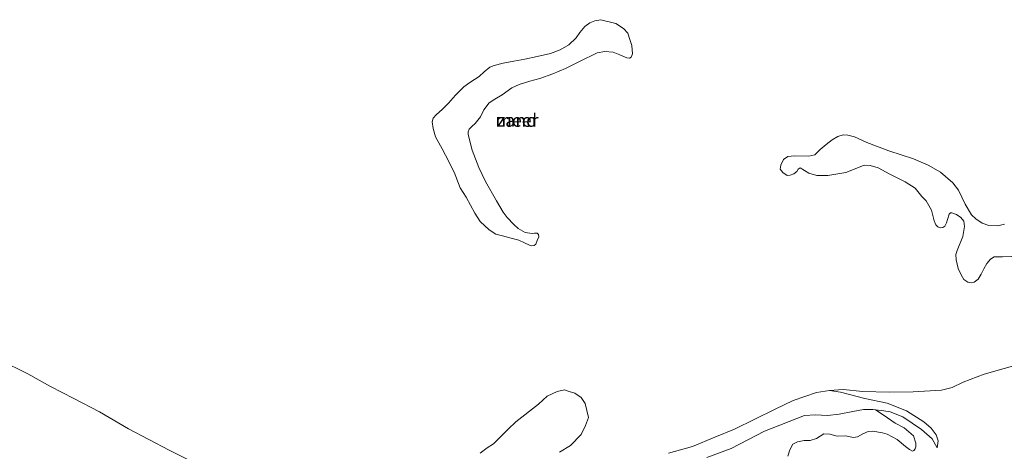
# Model space of a CAD drawing. Units: metres. Extents: x 59997 to 70010, y 406249 to 412501.
# Drawn here: x 60458 to 60647, y 411565 to 411648 of the extents above; entities that cross this region are included whole.
import ezdxf
from ezdxf.enums import TextEntityAlignment as Align

# ---------------------------------------------------------------- set-up
doc = ezdxf.new("R2010")
doc.units = ezdxf.units.M
for name, color, linetype, lineweight in [('B-ME-GW-KRUINLIJN-L-B1', 93, 'Continuous', 18), ('B-ME-GW-TEENLIJN-L-B1', 93, 'Continuous', 18), ('B-ME-IE-GRASLAND-GV-B6', 93, 'Continuous', 18), ('B-ME-IE-GRONDWERKLIJN-GROND_NIETINGERICHT-GV-B6', 253, 'Continuous', 18), ('B-ME-OB-BEKLEDING-GV-B6', 253, 'Continuous', 18), ('B-ME-OB-WATERLIJN-L-B1', 133, 'OB-WATERLIJN', 18), ('B-ME-OG-WATER-GV-B6', 153, 'Continuous', 18)]:
    doc.layers.add(name, color=color, linetype=linetype, lineweight=lineweight)
doc.styles.add('NLCS-ISO', font='NLCS-ISO.TTF')
doc.linetypes.add('OB-WATERLIJN', pattern='A,10,[32,NLCS.SHX,S=2,R=0,X=0,Y=0],-12', length=22)

msp = doc.modelspace()

# ---------------------------------------------------------------- linework, layer by layer
at = {"layer": 'B-ME-GW-KRUINLIJN-L-B1'}
msp.add_polyline3d([(60589.691, 411563.906, 0.126), (60594.406, 411565.662, 0.157), (60600.748, 411568.984, 0.119), (60608.472, 411571.984, 0.145), (60610.579, 411572.139, 0.119), (60612.887, 411571.979, 0.13), (60615.11, 411572.24, 0.145), (60617.69, 411572.765, 0.21), (60619.754, 411573.131, 0.183), (60621.535, 411573.138, 0.134), (60622.084, 411573.071, 0.12), (60623.643, 411572.882, 0.081), (60624.888, 411572.697, 0.077), (60627.304, 411571.736, 0.081), (60630.875, 411569.283, 0.126), (60632.968, 411567.489, 0.031), (60633.932, 411565.767, -0.004)], dxfattribs=at)
at = {"layer": 'B-ME-GW-TEENLIJN-L-B1'}
msp.add_polyline3d([(60633.932, 411565.767, -0.004), (60634.126, 411567.102, 0.01), (60633.684, 411568.255, -0.018), (60632.743, 411569.566, -0.018), (60631.365, 411570.736, -0.018), (60628.022, 411572.904, -0.04), (60624.284, 411574.344, -0.061), (60620.029, 411575.264, -0.061), (60615.336, 411576.431, -0.136), (60613.233, 411576.79, -0.25)], dxfattribs=at)
at = {"layer": 'B-ME-IE-GRASLAND-GV-B6'}
msp.add_polyline3d([(60589.691, 411563.906, 0.126), (60594.406, 411565.662, 0.157), (60600.748, 411568.984, 0.119), (60608.472, 411571.984, 0.145), (60610.579, 411572.139, 0.119), (60612.887, 411571.979, 0.13), (60615.11, 411572.24, 0.145), (60617.69, 411572.765, 0.21), (60619.754, 411573.131, 0.183), (60621.535, 411573.138, 0.134), (60622.084, 411573.071, 0.12), (60623.706, 411572.008, 0.159), (60625.822, 411570.522, 0.174), (60627.588, 411569.613, 0.174), (60628.497, 411568.839, 0.159), (60629.346, 411568.106, 0.163), (60629.799, 411566.644, 0.149), (60629.831, 411565.977, 0.138), (60629.683, 411565.558, 0.159), (60629.455, 411565.279, 0.174), (60629.197, 411565.148, 0.174), (60628.619, 411565.445, 0.181), (60627.85, 411566.04, 0.156), (60626.252, 411567.398, 0.12), (60624.287, 411568.396, 0.109), (60623.41, 411568.632, 0.109), (60621.547, 411569.003, 0.113), (60620.681, 411568.93, 0.113), (60619.657, 411568.489, 0.113), (60618.614, 411567.887, 0.105), (60617.858, 411567.785, 0.105), (60616.294, 411568.088, 0.102), (60614.701, 411568.023, 0.105), (60613.306, 411568.386, 0.109), (60612.181, 411568.441, 0.105), (60610.75, 411567.58, 0.062), (60609.507, 411567.197, 0.062), (60608.372, 411567.173, 0.066), (60607.099, 411566.94, 0.066), (60606.185, 411566.468, 0.066), (60605.631, 411565.371, 0.055), (60605.277, 411564.185, 0.062)], dxfattribs=at)
at = {"layer": 'B-ME-IE-GRONDWERKLIJN-GROND_NIETINGERICHT-GV-B6'}
for points in [[(60575.304, 411643.002, -0.25), (60575.469, 411641.408, -0.25), (60575.172, 411640.728, -0.25), (60574.864, 411640.551, -0.25), (60574.327, 411640.602, -0.25), (60573.012, 411641.205, -0.25), (60571.741, 411641.702, -0.25), (60570.111, 411641.829, -0.25), (60568.667, 411641.603, -0.25), (60565.256, 411639.899, -0.25), (60562.574, 411638.551, -0.25), (60560.146, 411637.529, -0.25), (60557.692, 411636.639, -0.25), (60555.755, 411636.13, -0.25), (60553.705, 411635.505, -0.25), (60552.324, 411634.857, -0.25), (60550.427, 411633.485, -0.25), (60549.055, 411632.678, -0.25), (60547.913, 411631.987, -0.25), (60546.905, 411630.636, -0.25), (60546.284, 411629.294, -0.25), (60545.284, 411628.013, -0.25), (60544.617, 411627.465, -0.25), (60544.125, 411626.952, -0.25), (60543.934, 411626.432, -0.25), (60543.909, 411625.877, -0.25), (60544.704, 411622.876, -0.25), (60545.949, 411619.577, -0.25), (60547.254, 411616.886, -0.25), (60549.382, 411613.194, -0.25), (60550.614, 411610.969, -0.25), (60551.393, 411609.959, -0.25), (60552.649, 411608.634, -0.25), (60553.515, 411607.87, -0.25), (60554.848, 411607.065, -0.25), (60556.205, 411606.929, -0.25), (60556.628, 411606.992, -0.25), (60557.139, 411606.959, -0.25), (60557.422, 411606.695, -0.25), (60557.459, 411606.29, -0.25), (60557.153, 411605.54, -0.25), (60556.882, 411604.843, -0.25), (60556.61, 411604.605, -0.25), (60556.073, 411604.541, -0.25), (60555.659, 411604.663, -0.25), (60554.741, 411605.117, -0.25), (60553.656, 411605.607, -0.25), (60551.883, 411606.094, -0.25), (60550.481, 411606.45, -0.25), (60549.22, 411606.789, -0.25), (60547.914, 411607.577, -0.25), (60546.225, 411609.227, -0.25), (60545.171, 411610.8, -0.25), (60543.539, 411613.859, -0.25), (60542.396, 411615.644, -0.25), (60541.258, 411618.643, -0.25), (60539.537, 411621.914, -0.25), (60538.898, 411623.136, -0.25), (60537.674, 411625.431, -0.25), (60537.183, 411627.05, -0.25), (60537.038, 411628.327, -0.25), (60537.211, 411629.05, -0.25), (60537.746, 411629.686, -0.25), (60538.993, 411630.765, -0.25), (60540.117, 411631.888, -0.25), (60541.494, 411633.452, -0.25), (60543.074, 411635.035, -0.25), (60544.234, 411635.867, -0.25), (60546.018, 411637.01, -0.25), (60547.001, 411637.921, -0.25), (60548.055, 411638.824, -0.25), (60548.882, 411639.153, -0.25), (60550.607, 411639.573, -0.25), (60552.702, 411639.977, -0.25), (60554.762, 411640.328, -0.25), (60557.148, 411640.883, -0.25), (60559.735, 411641.456, -0.25), (60561.583, 411642.176, -0.25), (60563.209, 411643.081, -0.25), (60564.649, 411644.451, -0.25), (60565.359, 411645.467, -0.25), (60566.271, 411646.616, -0.25), (60567.228, 411647.315, -0.25), (60568.222, 411647.724, -0.25), (60569.349, 411647.931, -0.25), (60572.267, 411647.219, -0.25), (60573.751, 411646.238, -0.25), (60574.529, 411645.342, -0.25), (60574.957, 411644.146, -0.25), (60575.304, 411643.002, -0.25)], [(60648.216, 411602.488, -0.25), (60646.414, 411602.432, -0.25), (60644.812, 411602.416, -0.25), (60644.127, 411601.966, -0.25), (60643.433, 411601.177, -0.25), (60642.839, 411600.15, -0.25), (60642.355, 411599.093, -0.25), (60641.772, 411598.145, -0.25), (60640.988, 411597.545, -0.25), (60640.44, 411597.433, -0.25), (60639.813, 411597.59, -0.25), (60639.015, 411598.075, -0.25), (60638.524, 411598.959, -0.25), (60637.962, 411600.191, -0.25), (60637.548, 411601.842, -0.25), (60637.494, 411602.867, -0.25), (60637.75, 411603.645, -0.25), (60638.835, 411606.326, -0.25), (60639.147, 411608.228, -0.25), (60639.034, 411609.293, -0.25), (60638.454, 411609.977, -0.25), (60637.616, 411610.532, -0.25), (60636.689, 411610.887, -0.25), (60636.49, 411610.846, -0.25), (60636.232, 411610.586, -0.25), (60635.867, 411609.58, -0.25), (60635.681, 411608.972, -0.25), (60635.374, 411608.314, -0.25), (60635.007, 411608.084, -0.25), (60634.51, 411607.982, -0.25), (60634.001, 411608.19, -0.25), (60633.661, 411608.586, -0.25), (60633.33, 411609.322, -0.25), (60632.805, 411611.39, -0.25), (60631.823, 411613.158, -0.25), (60630.952, 411613.975, -0.25), (60629.692, 411615.583, -0.25), (60627.787, 411616.8, -0.25), (60624.815, 411618.293, -0.25), (60622.601, 411619.499, -0.25), (60621.037, 411619.931, -0.25), (60619.912, 411619.987, -0.25), (60618.501, 411619.414, -0.25), (60616.383, 411618.62, -0.25), (60614.484, 411618.285, -0.25), (60612.932, 411618.02, -0.25), (60610.832, 411618.033, -0.25), (60609.267, 411618.465, -0.25), (60607.611, 411619.474, -0.25), (60607.264, 411619.274, -0.25), (60606.967, 411618.825, -0.25), (60606.411, 411618.375, -0.25), (60605.715, 411618.104, -0.25), (60605.128, 411618.062, -0.25), (60604.32, 411618.596, -0.25), (60603.8, 411619.241, -0.25), (60603.897, 411620.038, -0.25), (60604.43, 411621.105, -0.25), (60605.225, 411621.655, -0.25), (60606.508, 411621.839, -0.25), (60609.295, 411621.759, -0.25), (60610.459, 411622.023, -0.25), (60611.47, 411623.032, -0.25), (60612.602, 411623.961, -0.25), (60613.783, 411624.901, -0.25), (60614.845, 411625.532, -0.25), (60615.85, 411625.815, -0.25), (60616.766, 411625.768, -0.25), (60618.041, 411625.484, -0.25), (60620.424, 411624.338, -0.25), (60624.66, 411622.741, -0.25), (60629.373, 411621.216, -0.25), (60632.204, 411620.031, -0.25), (60634.528, 411618.666, -0.25), (60636.935, 411616.645, -0.25), (60638.025, 411615.235, -0.25), (60639.279, 411612.513, -0.25), (60640.471, 411610.477, -0.25), (60641.299, 411609.713, -0.25), (60642.557, 411608.882, -0.25), (60643.793, 411608.408, -0.25), (60645.535, 411608.375, -0.25), (60646.817, 411608.688, -0.25)], [(60605.277, 411564.185, 0.062), (60605.631, 411565.371, 0.055), (60606.185, 411566.468, 0.066), (60607.099, 411566.94, 0.066), (60608.372, 411567.173, 0.066), (60609.507, 411567.197, 0.062), (60610.75, 411567.58, 0.062), (60612.181, 411568.441, 0.105), (60613.306, 411568.386, 0.109), (60614.701, 411568.023, 0.105), (60616.294, 411568.088, 0.102), (60617.858, 411567.785, 0.105), (60618.614, 411567.887, 0.105), (60619.657, 411568.489, 0.113), (60620.681, 411568.93, 0.113), (60621.547, 411569.003, 0.113), (60623.41, 411568.632, 0.109), (60624.287, 411568.396, 0.109), (60626.252, 411567.398, 0.12), (60627.85, 411566.04, 0.156), (60628.619, 411565.445, 0.181), (60629.197, 411565.148, 0.174), (60629.455, 411565.279, 0.174), (60629.683, 411565.558, 0.159), (60629.831, 411565.977, 0.138), (60629.799, 411566.644, 0.149), (60629.346, 411568.106, 0.163), (60628.497, 411568.839, 0.159), (60627.588, 411569.613, 0.174), (60625.822, 411570.522, 0.174), (60623.706, 411572.008, 0.159), (60622.084, 411573.071, 0.12), (60623.643, 411572.882, 0.081), (60624.888, 411572.697, 0.077), (60627.304, 411571.736, 0.081), (60630.875, 411569.283, 0.126), (60632.968, 411567.489, 0.031), (60633.932, 411565.767, -0.004), (60634.126, 411567.102, 0.01), (60633.684, 411568.255, -0.018), (60632.743, 411569.566, -0.018), (60631.365, 411570.736, -0.018), (60628.022, 411572.904, -0.04), (60624.284, 411574.344, -0.061), (60620.029, 411575.264, -0.061), (60615.336, 411576.431, -0.136), (60613.233, 411576.79, -0.25), (60615.871, 411576.939, -0.25), (60619.614, 411576.615, -0.25), (60624.701, 411576.434, -0.25), (60629.289, 411576.54, -0.25), (60634.713, 411576.869, -0.25), (60636.761, 411577.364, -0.25), (60638.907, 411578.397, -0.25), (60642.893, 411579.934, -0.25), (60646.741, 411581.003, -0.25), (60650.689, 411582.093, -0.25)], [(60546.197, 411564.782, -0.25), (60547.59, 411565.772, -0.25), (60548.764, 411566.56, -0.25), (60550.316, 411568.054, -0.25), (60551.598, 411569.335, -0.25), (60553.091, 411570.738, -0.25), (60557.395, 411574.157, -0.25), (60559.099, 411575.681, -0.25), (60560.985, 411576.563, -0.25), (60562.412, 411576.88, -0.25), (60563.307, 411576.591, -0.25), (60564.394, 411576.264, -0.25), (60565.601, 411575.422, -0.25), (60566.352, 411574.28, -0.25), (60566.999, 411571.615, -0.25), (60566.457, 411570.081, -0.25), (60565.597, 411568.326, -0.25), (60563.535, 411566.248, -0.25), (60561.449, 411564.916, -0.25)], [(60582.362, 411564.724, -0.25), (60586.986, 411566.055, -0.25), (60591.239, 411567.802, -0.25), (60595.046, 411569.329, -0.25), (60602.805, 411573.189, -0.25), (60606.273, 411574.854, -0.25), (60610.727, 411576.383, -0.25), (60613.233, 411576.79, -0.25)], [(60613.233, 411576.79, -0.25), (60615.336, 411576.431, -0.136), (60620.029, 411575.264, -0.061), (60624.284, 411574.344, -0.061), (60628.022, 411572.904, -0.04), (60631.365, 411570.736, -0.018), (60632.743, 411569.566, -0.018), (60633.684, 411568.255, -0.018), (60634.126, 411567.102, 0.01), (60633.932, 411565.767, -0.004), (60632.968, 411567.489, 0.031), (60630.875, 411569.283, 0.126), (60627.304, 411571.736, 0.081), (60624.888, 411572.697, 0.077), (60623.643, 411572.882, 0.081), (60622.084, 411573.071, 0.12), (60621.535, 411573.138, 0.134), (60619.754, 411573.131, 0.183), (60617.69, 411572.765, 0.21), (60615.11, 411572.24, 0.145), (60612.887, 411571.979, 0.13), (60610.579, 411572.139, 0.119), (60608.472, 411571.984, 0.145), (60600.748, 411568.984, 0.119), (60594.406, 411565.662, 0.157), (60589.691, 411563.906, 0.126)]]:
    msp.add_polyline3d(points, dxfattribs=at)
at = {"layer": 'B-ME-OB-BEKLEDING-GV-B6'}
msp.add_polyline3d([(60453.939, 411582.651, -0.25), (60459.407, 411579.946, -0.25), (60463.789, 411577.57, -0.25), (60468.271, 411575.214, -0.25), (60473.156, 411572.678, -0.25), (60478.757, 411569.451, -0.25), (60486.522, 411565.358, -0.25), (60494.357, 411561.436, -0.25), (60501.166, 411557.802, -0.25), (60509.233, 411553.77, -0.25), (60513.948, 411550.72, 0.11), (60520.664, 411547.426, 0.172), (60525.963, 411544.676, 0.154), (60539.325, 411537.817, 0.183), (60553.078, 411530.312, 0.269), (60565.446, 411523.251, 0.391), (60567.868, 411521.997, 0.39)], dxfattribs=at)
at = {"layer": 'B-ME-OB-WATERLIJN-L-B1'}
for points in [[(60648.216, 411602.488, -0.25), (60646.414, 411602.432, -0.25), (60644.812, 411602.416, -0.25), (60644.127, 411601.966, -0.25), (60643.433, 411601.177, -0.25), (60642.839, 411600.15, -0.25), (60642.355, 411599.093, -0.25), (60641.772, 411598.145, -0.25), (60640.988, 411597.545, -0.25), (60640.44, 411597.433, -0.25), (60639.813, 411597.59, -0.25), (60639.015, 411598.075, -0.25), (60638.524, 411598.959, -0.25), (60637.962, 411600.191, -0.25), (60637.548, 411601.842, -0.25), (60637.494, 411602.867, -0.25), (60637.75, 411603.645, -0.25), (60638.835, 411606.326, -0.25), (60639.147, 411608.228, -0.25), (60639.034, 411609.293, -0.25), (60638.454, 411609.977, -0.25), (60637.616, 411610.532, -0.25), (60636.689, 411610.887, -0.25), (60636.49, 411610.846, -0.25), (60636.232, 411610.586, -0.25), (60635.867, 411609.58, -0.25), (60635.681, 411608.972, -0.25), (60635.374, 411608.314, -0.25), (60635.007, 411608.084, -0.25), (60634.51, 411607.982, -0.25), (60634.001, 411608.19, -0.25), (60633.661, 411608.586, -0.25), (60633.33, 411609.322, -0.25), (60632.805, 411611.39, -0.25), (60631.823, 411613.158, -0.25), (60630.952, 411613.975, -0.25), (60629.692, 411615.583, -0.25), (60627.787, 411616.8, -0.25), (60624.815, 411618.293, -0.25), (60622.601, 411619.499, -0.25), (60621.037, 411619.931, -0.25), (60619.912, 411619.987, -0.25), (60618.501, 411619.414, -0.25), (60616.383, 411618.62, -0.25), (60614.484, 411618.285, -0.25), (60612.932, 411618.02, -0.25), (60610.832, 411618.033, -0.25), (60609.267, 411618.465, -0.25), (60607.611, 411619.474, -0.25), (60607.264, 411619.274, -0.25), (60606.967, 411618.825, -0.25), (60606.411, 411618.375, -0.25), (60605.715, 411618.104, -0.25), (60605.128, 411618.062, -0.25), (60604.32, 411618.596, -0.25), (60603.8, 411619.241, -0.25), (60603.897, 411620.038, -0.25), (60604.43, 411621.105, -0.25), (60605.225, 411621.655, -0.25), (60606.508, 411621.839, -0.25), (60609.295, 411621.759, -0.25), (60610.459, 411622.023, -0.25), (60611.47, 411623.032, -0.25), (60612.602, 411623.961, -0.25), (60613.783, 411624.901, -0.25), (60614.845, 411625.532, -0.25), (60615.85, 411625.815, -0.25), (60616.766, 411625.768, -0.25), (60618.041, 411625.484, -0.25), (60620.424, 411624.338, -0.25), (60624.66, 411622.741, -0.25), (60629.373, 411621.216, -0.25), (60632.204, 411620.031, -0.25), (60634.528, 411618.666, -0.25), (60636.935, 411616.645, -0.25), (60638.025, 411615.235, -0.25), (60639.279, 411612.513, -0.25), (60640.471, 411610.477, -0.25), (60641.299, 411609.713, -0.25), (60642.557, 411608.882, -0.25), (60643.793, 411608.408, -0.25), (60645.535, 411608.375, -0.25), (60646.817, 411608.688, -0.25)], [(60453.939, 411582.651, -0.25), (60459.407, 411579.946, -0.25), (60463.789, 411577.57, -0.25), (60468.271, 411575.214, -0.25), (60473.156, 411572.678, -0.25), (60478.757, 411569.451, -0.25), (60486.522, 411565.358, -0.25), (60494.357, 411561.436, -0.25)], [(60582.362, 411564.724, -0.25), (60586.986, 411566.055, -0.25), (60591.239, 411567.802, -0.25), (60595.046, 411569.329, -0.25), (60602.805, 411573.189, -0.25), (60606.273, 411574.854, -0.25), (60610.727, 411576.383, -0.25), (60613.233, 411576.79, -0.25), (60615.871, 411576.939, -0.25), (60619.614, 411576.615, -0.25), (60624.701, 411576.434, -0.25), (60629.289, 411576.54, -0.25), (60634.713, 411576.869, -0.25), (60636.761, 411577.364, -0.25), (60638.907, 411578.397, -0.25), (60642.893, 411579.934, -0.25), (60646.741, 411581.003, -0.25), (60650.689, 411582.093, -0.25)], [(60546.197, 411564.782, -0.25), (60547.59, 411565.772, -0.25), (60548.764, 411566.56, -0.25), (60550.316, 411568.054, -0.25), (60551.598, 411569.335, -0.25), (60553.091, 411570.738, -0.25), (60557.395, 411574.157, -0.25), (60559.099, 411575.681, -0.25), (60560.985, 411576.563, -0.25), (60562.412, 411576.88, -0.25), (60563.307, 411576.591, -0.25), (60564.394, 411576.264, -0.25), (60565.601, 411575.422, -0.25), (60566.352, 411574.28, -0.25), (60566.999, 411571.615, -0.25), (60566.457, 411570.081, -0.25), (60565.597, 411568.326, -0.25), (60563.535, 411566.248, -0.25), (60561.449, 411564.916, -0.25)]]:
    msp.add_polyline3d(points, dxfattribs=at)
at = {"layer": 'B-ME-OG-WATER-GV-B6'}
for points in [[(60550.614, 411610.969, -0.25), (60549.382, 411613.194, -0.25), (60547.254, 411616.886, -0.25), (60545.949, 411619.577, -0.25), (60544.704, 411622.876, -0.25), (60543.909, 411625.877, -0.25), (60543.934, 411626.432, -0.25), (60544.125, 411626.952, -0.25), (60544.617, 411627.465, -0.25), (60545.284, 411628.013, -0.25), (60546.284, 411629.294, -0.25), (60546.905, 411630.636, -0.25), (60547.913, 411631.987, -0.25), (60549.055, 411632.678, -0.25), (60550.427, 411633.485, -0.25), (60552.324, 411634.857, -0.25), (60553.705, 411635.505, -0.25), (60555.755, 411636.13, -0.25), (60557.692, 411636.639, -0.25), (60560.146, 411637.529, -0.25), (60562.574, 411638.551, -0.25), (60565.256, 411639.899, -0.25), (60568.667, 411641.603, -0.25), (60570.111, 411641.829, -0.25), (60571.741, 411641.702, -0.25), (60573.012, 411641.205, -0.25), (60574.327, 411640.602, -0.25), (60574.864, 411640.551, -0.25), (60575.172, 411640.728, -0.25), (60575.469, 411641.408, -0.25), (60575.304, 411643.002, -0.25), (60574.957, 411644.146, -0.25), (60574.529, 411645.342, -0.25), (60573.751, 411646.238, -0.25), (60572.267, 411647.219, -0.25), (60569.349, 411647.931, -0.25), (60568.222, 411647.724, -0.25), (60567.228, 411647.315, -0.25), (60566.271, 411646.616, -0.25), (60565.359, 411645.467, -0.25), (60564.649, 411644.451, -0.25), (60563.209, 411643.081, -0.25), (60561.583, 411642.176, -0.25), (60559.735, 411641.456, -0.25), (60557.148, 411640.883, -0.25), (60554.762, 411640.328, -0.25), (60552.702, 411639.977, -0.25), (60550.607, 411639.573, -0.25), (60548.882, 411639.153, -0.25), (60548.055, 411638.824, -0.25), (60547.001, 411637.921, -0.25), (60546.018, 411637.01, -0.25), (60544.234, 411635.867, -0.25), (60543.074, 411635.035, -0.25), (60541.494, 411633.452, -0.25), (60540.117, 411631.888, -0.25), (60538.993, 411630.765, -0.25), (60537.746, 411629.686, -0.25), (60537.211, 411629.05, -0.25), (60537.038, 411628.327, -0.25), (60537.183, 411627.05, -0.25), (60537.674, 411625.431, -0.25), (60538.898, 411623.136, -0.25), (60539.537, 411621.914, -0.25), (60541.258, 411618.643, -0.25), (60542.396, 411615.644, -0.25), (60543.539, 411613.859, -0.25), (60545.171, 411610.8, -0.25), (60546.225, 411609.227, -0.25), (60547.914, 411607.577, -0.25), (60549.22, 411606.789, -0.25), (60550.481, 411606.45, -0.25), (60551.883, 411606.094, -0.25), (60553.656, 411605.607, -0.25), (60554.741, 411605.117, -0.25), (60555.659, 411604.663, -0.25), (60556.073, 411604.541, -0.25), (60556.61, 411604.605, -0.25), (60556.882, 411604.843, -0.25), (60557.153, 411605.54, -0.25), (60557.459, 411606.29, -0.25), (60557.422, 411606.695, -0.25), (60557.139, 411606.959, -0.25), (60556.628, 411606.992, -0.25), (60556.205, 411606.929, -0.25), (60554.848, 411607.065, -0.25), (60553.515, 411607.87, -0.25), (60552.649, 411608.634, -0.25), (60551.393, 411609.959, -0.25), (60550.614, 411610.969, -0.25)], [(60646.817, 411608.688, -0.25), (60645.535, 411608.375, -0.25), (60643.793, 411608.408, -0.25), (60642.557, 411608.882, -0.25), (60641.299, 411609.713, -0.25), (60640.471, 411610.477, -0.25), (60639.279, 411612.513, -0.25), (60638.025, 411615.235, -0.25), (60636.935, 411616.645, -0.25), (60634.528, 411618.666, -0.25), (60632.204, 411620.031, -0.25), (60629.373, 411621.216, -0.25), (60624.66, 411622.741, -0.25), (60620.424, 411624.338, -0.25), (60618.041, 411625.484, -0.25), (60616.766, 411625.768, -0.25), (60615.85, 411625.815, -0.25), (60614.845, 411625.532, -0.25), (60613.783, 411624.901, -0.25), (60612.602, 411623.961, -0.25), (60611.47, 411623.032, -0.25), (60610.459, 411622.023, -0.25), (60609.295, 411621.759, -0.25), (60606.508, 411621.839, -0.25), (60605.225, 411621.655, -0.25), (60604.43, 411621.105, -0.25), (60603.897, 411620.038, -0.25), (60603.8, 411619.241, -0.25), (60604.32, 411618.596, -0.25), (60605.128, 411618.062, -0.25), (60605.715, 411618.104, -0.25), (60606.411, 411618.375, -0.25), (60606.967, 411618.825, -0.25), (60607.264, 411619.274, -0.25), (60607.611, 411619.474, -0.25), (60609.267, 411618.465, -0.25), (60610.832, 411618.033, -0.25), (60612.932, 411618.02, -0.25), (60614.484, 411618.285, -0.25), (60616.383, 411618.62, -0.25), (60618.501, 411619.414, -0.25), (60619.912, 411619.987, -0.25), (60621.037, 411619.931, -0.25), (60622.601, 411619.499, -0.25), (60624.815, 411618.293, -0.25), (60627.787, 411616.8, -0.25), (60629.692, 411615.583, -0.25), (60630.952, 411613.975, -0.25), (60631.823, 411613.158, -0.25), (60632.805, 411611.39, -0.25), (60633.33, 411609.322, -0.25), (60633.661, 411608.586, -0.25), (60634.001, 411608.19, -0.25), (60634.51, 411607.982, -0.25), (60635.007, 411608.084, -0.25), (60635.374, 411608.314, -0.25), (60635.681, 411608.972, -0.25), (60635.867, 411609.58, -0.25), (60636.232, 411610.586, -0.25), (60636.49, 411610.846, -0.25), (60636.689, 411610.887, -0.25), (60637.616, 411610.532, -0.25), (60638.454, 411609.977, -0.25), (60639.034, 411609.293, -0.25), (60639.147, 411608.228, -0.25), (60638.835, 411606.326, -0.25), (60637.75, 411603.645, -0.25), (60637.494, 411602.867, -0.25), (60637.548, 411601.842, -0.25), (60637.962, 411600.191, -0.25), (60638.524, 411598.959, -0.25), (60639.015, 411598.075, -0.25), (60639.813, 411597.59, -0.25), (60640.44, 411597.433, -0.25), (60640.988, 411597.545, -0.25), (60641.772, 411598.145, -0.25), (60642.355, 411599.093, -0.25), (60642.839, 411600.15, -0.25), (60643.433, 411601.177, -0.25), (60644.127, 411601.966, -0.25), (60644.812, 411602.416, -0.25), (60646.414, 411602.432, -0.25), (60648.216, 411602.488, -0.25)], [(60494.357, 411561.436, -0.25), (60486.522, 411565.358, -0.25), (60478.757, 411569.451, -0.25), (60473.156, 411572.678, -0.25), (60468.271, 411575.214, -0.25), (60463.789, 411577.57, -0.25), (60459.407, 411579.946, -0.25), (60453.939, 411582.651, -0.25)], [(60650.689, 411582.093, -0.25), (60646.741, 411581.003, -0.25), (60642.893, 411579.934, -0.25), (60638.907, 411578.397, -0.25), (60636.761, 411577.364, -0.25), (60634.713, 411576.869, -0.25), (60629.289, 411576.54, -0.25), (60624.701, 411576.434, -0.25), (60619.614, 411576.615, -0.25), (60615.871, 411576.939, -0.25), (60613.233, 411576.79, -0.25), (60610.727, 411576.383, -0.25), (60606.273, 411574.854, -0.25), (60602.805, 411573.189, -0.25), (60595.046, 411569.329, -0.25), (60591.239, 411567.802, -0.25), (60586.986, 411566.055, -0.25), (60582.362, 411564.724, -0.25)], [(60561.449, 411564.916, -0.25), (60563.535, 411566.248, -0.25), (60565.597, 411568.326, -0.25), (60566.457, 411570.081, -0.25), (60566.999, 411571.615, -0.25), (60566.352, 411574.28, -0.25), (60565.601, 411575.422, -0.25), (60564.394, 411576.264, -0.25), (60563.307, 411576.591, -0.25), (60562.412, 411576.88, -0.25), (60560.985, 411576.563, -0.25), (60559.099, 411575.681, -0.25), (60557.395, 411574.157, -0.25), (60553.091, 411570.738, -0.25), (60551.598, 411569.335, -0.25), (60550.316, 411568.054, -0.25), (60548.764, 411566.56, -0.25), (60547.59, 411565.772, -0.25), (60546.197, 411564.782, -0.25)]]:
    msp.add_polyline3d(points, dxfattribs=at)

# ---------------------------------------------------------------- texts
at = {"layer": 'B-ME-IE-GRONDWERKLIJN-GROND_NIETINGERICHT-GV-B6', "ltscale": 0.2, "style": 'NLCS-ISO'}
msp.add_text('zand', height=2.5, dxfattribs=at).set_placement((60553.2769, 411628.6266), align=Align.MIDDLE_CENTER)
at = {"layer": 'B-ME-OG-WATER-GV-B6', "ltscale": 0.2, "style": 'NLCS-ISO'}
msp.add_text('meer', height=2.5, dxfattribs=at).set_placement((60553.2769, 411628.6266), align=Align.MIDDLE_CENTER)

doc.saveas('drawing.dxf')
